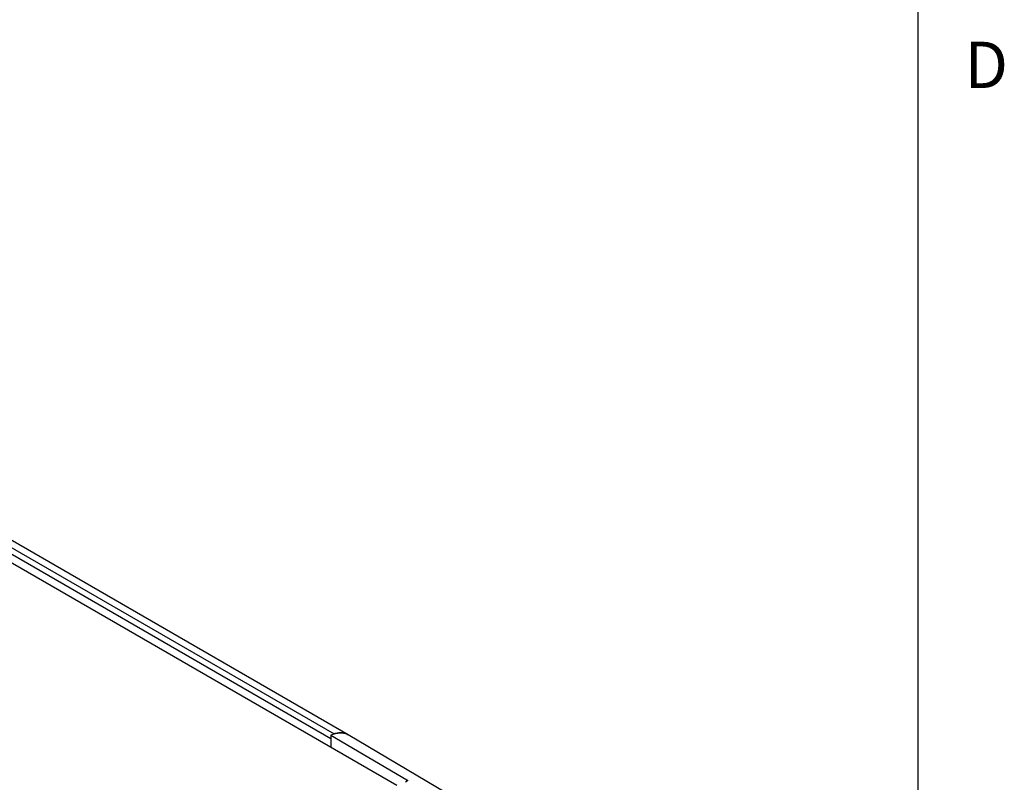
# Model space of a CAD drawing. Units: inches. Extents: x 0.7 to 21.3, y 0.5 to 16.
# Drawn here: x 19.1 to 21.2, y 12.5 to 14.1 of the extents above; entities that cross this region are included whole.
import ezdxf

# ---------------------------------------------------------------- set-up
doc = ezdxf.new("R2010")
doc.units = ezdxf.units.IN
doc.header["$LTSCALE"] = 1.21
doc.header["$MEASUREMENT"] = 0
doc.layers.get('0').update_dxf_attribs({"linetype": 'CONTINUOUS'})
doc.styles.add('TEXTSTYLE_2', font='txt', dxfattribs={"width": 0.8})

msp = doc.modelspace()

# ---------------------------------------------------------------- linework, layer by layer
at = {"color": 7, "linetype": 'CONTINUOUS'}
for p, q in [((21.05, 0.75), (21.05, 15.75)), ((19.9259, 12.4711), (15.5691, 14.9865)), ((15.7534, 14.9132), (19.7901, 12.5826)), ((19.8206, 12.5809), (15.784, 14.9114)), ((15.7466, 14.903), (19.7833, 12.5725)), ((19.7833, 12.58), (19.7833, 12.5535)), ((19.7833, 12.58), (19.9475, 12.4835)), ((20.153, 12.3842), (19.8209, 12.5807)), ((19.9475, 12.4806), (19.9475, 12.4835)), ((19.9484, 12.4812), (19.9475, 12.4806)), ((19.9487, 12.482), (19.9484, 12.4812))]:
    msp.add_line(p, q, dxfattribs=at)
for centre, radius, start, end in [((19.8066, 12.5307), 0.0545, 103.3853, 107.6749), ((19.8059, 12.5336), 0.0515, 102.6228, 103.3663), ((19.8053, 12.554), 0.0309, 71.211, 72.9109), ((19.8057, 12.5551), 0.0298, 60.0112, 71.2699), ((19.8058, 12.5553), 0.0295, 59.3834, 59.997), ((19.8058, 12.5553), 0.0295, 59.4438, 60.0002), ((19.9824, 12.4107), 0.0781, 116.5361, 120.0149)]:
    msp.add_arc(centre, radius, start, end, dxfattribs=at)
for points, knots in [([(19.7833, 12.58), (19.7866, 12.5815), (19.7932, 12.5839), (19.8032, 12.5854), (19.8125, 12.5845), (19.8181, 12.5823), (19.8206, 12.5809)], [0, 0, 0, 0, 0.28302, 0.540014, 0.775968, 1, 1, 1, 1]), ([(19.805, 12.585), (19.8041, 12.585), (19.8007, 12.585), (19.7972, 12.5845), (19.7946, 12.5839)], [0, 0, 0, 0, 0.241252, 1, 1, 1, 1]), ([(19.8144, 12.5835), (19.8137, 12.5838), (19.8106, 12.5846), (19.8075, 12.585), (19.8051, 12.585)], [0, 0, 0, 0, 0.244262, 1, 1, 1, 1]), ([(19.9475, 12.4835), (19.9477, 12.4834), (19.9482, 12.4831), (19.9487, 12.4825), (19.9487, 12.482)], [0, 0, 0, 0, 0.30542, 1, 1, 1, 1])]:
    msp.add_open_spline(points, degree=3, knots=knots, dxfattribs=at)
msp.add_open_spline([(19.8051, 12.585), (19.805, 12.585), (19.805, 12.585), (19.805, 12.585)], degree=3, dxfattribs=at)

# ---------------------------------------------------------------- texts
at = {"color": 7, "linetype": 'CONTINUOUS', "insert": (21.15, 14.075), "char_height": 0.1, "width": 0.08, "attachment_point": 1, "line_spacing_factor": 0.9, "style": 'TEXTSTYLE_2'}
msp.add_mtext('D', dxfattribs=at)

doc.saveas('drawing.dxf')
